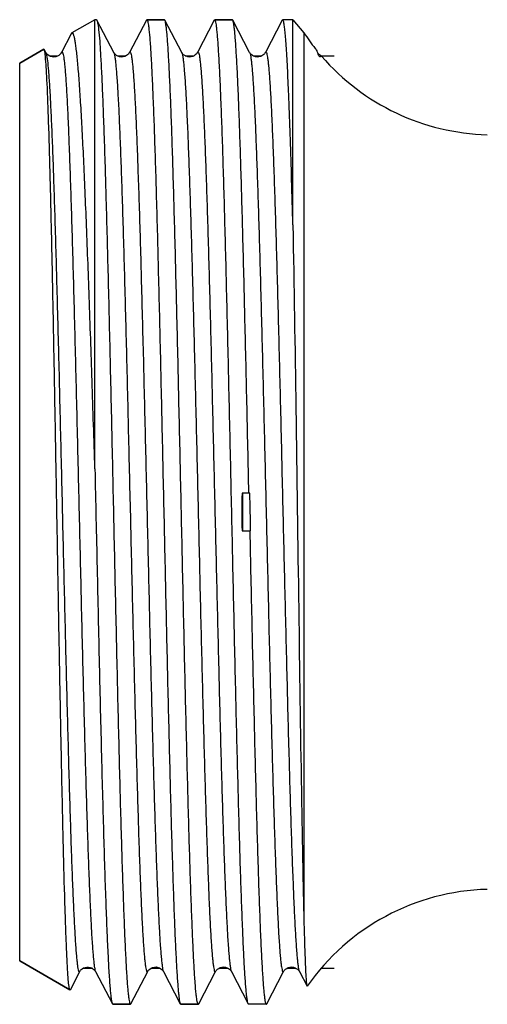
# Model space of a CAD drawing. Units: millimetres. Extents: x 0 to 297, y 0 to 210.
# Drawn here: x 215 to 228, y 87 to 113 of the extents above; entities that cross this region are included whole.
import ezdxf

# ---------------------------------------------------------------- set-up
doc = ezdxf.new("R2010")
doc.units = ezdxf.units.MM
doc.header["$LTSCALE"] = 16.335
doc.layers.get('0').update_dxf_attribs({"linetype": 'CONTINUOUS'})
doc.layers.add('BEARBEITUNG', color=7, linetype='CONTINUOUS')

msp = doc.modelspace()

# ---------------------------------------------------------------- linework, layer by layer
at = {"color": 7, "linetype": 'Continuous'}
for p, q in [((217.333, 100.834), (217.333, 112.737)), ((217.833, 111.87), (217.387, 112.726)), ((218.697, 112.726), (218.709, 112.737)), ((218.709, 112.737), (219.175, 112.737)), ((219.187, 112.726), (219.175, 112.737)), ((219.634, 111.868), (219.187, 112.726)), ((220.497, 112.726), (220.05, 111.87)), ((220.497, 112.726), (220.509, 112.737)), ((220.509, 112.737), (220.975, 112.737)), ((220.987, 112.726), (220.975, 112.737)), ((221.433, 111.87), (220.987, 112.726)), ((222.297, 112.726), (221.85, 111.87)), ((222.309, 112.737), (222.297, 112.726)), ((222.58, 107.296), (222.58, 112.737)), ((222.58, 112.737), (222.873, 112.387)), ((216.708, 112.365), (216.45, 111.87)), ((216.726, 112.387), (216.708, 112.365)), ((215.342, 111.587), (215.981, 111.957)), ((215.991, 111.95), (215.981, 111.957)), ((216.033, 111.87), (215.991, 111.95)), ((215.993, 111.945), (215.991, 111.95)), ((221.435, 100.187), (221.231, 100.187)), ((221.242, 100.187), (221.242, 99.187)), ((221.231, 99.187), (221.457, 99.187)), ((215.342, 87.787), (216.673, 87.019)), ((216.683, 87.025), (216.933, 87.505)), ((217.35, 87.505), (217.797, 86.649)), ((218.287, 86.649), (218.733, 87.505)), ((219.15, 87.505), (219.597, 86.649)), ((220.95, 87.505), (221.397, 86.649)), ((222.75, 87.505), (222.953, 87.117)), ((216.683, 87.025), (216.673, 87.019)), ((222.953, 87.117), (222.96, 87.115)), ((217.797, 86.649), (217.809, 86.637)), ((217.809, 86.637), (218.275, 86.637)), ((218.287, 86.649), (218.275, 86.637)), ((219.597, 86.649), (219.609, 86.637)), ((219.609, 86.637), (220.075, 86.637)), ((220.087, 86.649), (220.075, 86.637))]:
    msp.add_line(p, q, dxfattribs=at)
at = {"color": 9, "linetype": 'Continuous'}
msp.add_line((222.873, 112.387), (222.873, 88.763), dxfattribs=at)
at = {"color": 7, "linetype": 'Continuous'}
for points in [[(218.697, 112.726), (218.25, 111.869), (218.244, 111.858), (218.234, 111.844), (218.22, 111.827), (218.2, 111.807), (218.169, 111.785), (218.129, 111.765), (218.084, 111.752), (218.036, 111.748), (217.986, 111.754), (217.943, 111.77), (217.907, 111.789), (217.879, 111.812), (217.858, 111.833), (217.845, 111.85), (217.837, 111.861), (217.833, 111.87)], [(216.154, 111.765), (216.118, 111.783), (216.088, 111.804), (216.065, 111.825), (216.051, 111.842), (216.041, 111.855), (216.035, 111.866), (216.033, 111.87)], [(216.451, 111.87), (216.446, 111.861), (216.437, 111.848), (216.425, 111.832), (216.406, 111.813), (216.377, 111.79), (216.339, 111.769), (216.296, 111.754), (216.249, 111.748), (216.199, 111.752), (216.154, 111.765)], [(220.051, 111.87), (220.048, 111.865), (220.041, 111.854), (220.032, 111.841), (220.017, 111.823), (219.994, 111.803), (219.963, 111.781), (219.927, 111.764), (219.884, 111.752), (219.837, 111.748), (219.792, 111.753), (219.749, 111.767), (219.712, 111.787), (219.682, 111.808), (219.662, 111.828), (219.649, 111.844), (219.64, 111.858), (219.634, 111.868)], [(221.851, 111.87), (221.846, 111.861), (221.838, 111.849), (221.827, 111.834), (221.81, 111.817), (221.787, 111.797), (221.758, 111.778), (221.722, 111.762), (221.68, 111.751), (221.633, 111.748), (221.587, 111.754), (221.544, 111.769), (221.506, 111.79), (221.477, 111.814), (221.458, 111.833), (221.445, 111.849), (221.437, 111.862), (221.433, 111.87)], [(223.337, 111.772), (223.31, 111.787), (223.282, 111.809), (223.262, 111.828), (223.249, 111.844), (223.24, 111.858), (223.234, 111.868)], [(216.933, 87.505), (216.936, 87.512), (216.944, 87.524), (216.956, 87.54), (216.973, 87.558), (216.998, 87.579), (217.032, 87.6), (217.075, 87.617), (217.12, 87.626), (217.167, 87.626), (217.213, 87.616), (217.252, 87.6), (217.283, 87.581), (217.307, 87.561), (217.325, 87.542), (217.337, 87.528), (217.344, 87.517), (217.349, 87.508), (217.351, 87.505)], [(218.733, 87.505), (218.734, 87.507), (218.74, 87.518), (218.749, 87.531), (218.765, 87.549), (218.789, 87.572), (218.823, 87.595), (218.863, 87.614), (218.91, 87.625), (218.961, 87.627), (219.008, 87.617), (219.049, 87.601), (219.084, 87.58), (219.11, 87.558), (219.127, 87.54), (219.138, 87.526), (219.145, 87.514), (219.151, 87.505)], [(220.087, 86.649), (220.533, 87.506), (220.539, 87.517), (220.549, 87.531), (220.564, 87.548), (220.585, 87.568), (220.615, 87.591), (220.656, 87.611), (220.7, 87.624), (220.746, 87.627), (220.794, 87.621), (220.836, 87.608), (220.87, 87.589), (220.899, 87.568), (220.92, 87.548), (220.933, 87.532), (220.942, 87.52), (220.948, 87.51), (220.951, 87.505)], [(221.887, 86.649), (222.333, 87.506), (222.339, 87.517), (222.349, 87.531), (222.364, 87.548), (222.385, 87.568), (222.415, 87.591), (222.456, 87.611), (222.5, 87.624), (222.546, 87.627), (222.594, 87.621), (222.636, 87.608), (222.67, 87.589), (222.699, 87.568), (222.72, 87.548), (222.733, 87.532), (222.742, 87.52), (222.748, 87.51), (222.751, 87.505)]]:
    msp.add_lwpolyline(points, dxfattribs=at)
for centre, radius, start, end in [((220.509, 112.731), 0.00633, 80.8833, 89.9779), ((227.884, 115.687), 6, 213.367, 218.2422), ((227.884, 115.687), 6, 220.7546, 268.5199), ((196.44, 99.137), 25.017, 0.1163, 2.4073), ((227.884, 83.687), 6, 91.4801, 145.1569), ((218.275, 86.644), 0.00632, 261.5343, 269.9823)]:
    msp.add_arc(centre, radius, start, end, dxfattribs=at)
for points in [[(217.375, 112.737), (217.377, 112.737), (217.379, 112.736), (217.381, 112.735)], [(223.339, 111.771), (223.338, 111.771), (223.338, 111.772), (223.337, 111.772)]]:
    msp.add_open_spline(points, degree=3, dxfattribs=at)
for points, knots in [([(217.381, 112.735), (217.381, 112.734), (217.383, 112.732), (217.385, 112.728), (217.387, 112.726)], [0, 0, 0, 0, 0.208583, 1, 1, 1, 1]), ([(217.387, 112.726), (217.388, 112.724), (217.391, 112.716), (217.394, 112.707), (217.396, 112.7)], [0, 0, 0, 0, 0.203968, 1, 1, 1, 1]), ([(217.396, 112.7), (217.398, 112.695), (217.404, 112.671), (217.409, 112.647), (217.412, 112.627)], [0, 0, 0, 0, 0.202632, 1, 1, 1, 1]), ([(217.412, 112.627), (217.424, 112.555), (217.444, 112.374), (217.47, 112.046), (217.495, 111.609), (217.522, 111.067), (217.548, 110.425), (217.586, 109.384), (217.631, 107.882), (217.684, 105.877), (217.737, 103.653), (217.79, 101.289), (217.842, 98.869), (217.895, 96.478), (217.94, 94.542), (217.977, 93.07), (218.003, 92.048), (218.03, 91.093), (218.057, 90.214), (218.084, 89.419), (218.11, 88.714), (218.133, 88.186), (218.152, 87.814), (218.165, 87.574), (218.178, 87.36), (218.192, 87.174), (218.205, 87.015), (218.218, 86.885), (218.231, 86.782), (218.244, 86.708), (218.255, 86.664), (218.265, 86.643), (218.271, 86.638), (218.274, 86.638)], [0, 0, 0, 0, 0.008375, 0.021046, 0.037914, 0.058834, 0.083625, 0.112067, 0.178879, 0.25692, 0.343443, 0.4354, 0.529552, 0.622583, 0.711216, 0.752898, 0.792328, 0.829159, 0.863064, 0.893748, 0.920936, 0.944392, 0.954654, 0.96391, 0.972139, 0.979321, 0.985443, 0.990495, 0.994465, 0.997351, 0.999164, 0.999687, 1, 1, 1, 1]), ([(218.709, 112.737), (218.712, 112.737), (218.719, 112.732), (218.729, 112.708), (218.735, 112.684), (218.739, 112.666)], [0, 0, 0, 0, 0.109435, 0.302173, 1, 1, 1, 1]), ([(218.739, 112.666), (218.744, 112.64), (218.754, 112.579), (218.774, 112.419), (218.796, 112.149), (218.822, 111.745), (218.848, 111.235), (218.875, 110.624), (218.901, 109.917), (218.928, 109.121), (218.965, 107.901), (219.01, 106.21), (219.062, 104.026), (219.115, 101.69), (219.168, 99.284), (219.22, 96.892), (219.273, 94.598), (219.318, 92.784), (219.354, 91.441), (219.381, 90.537), (219.407, 89.712), (219.434, 88.975), (219.46, 88.332), (219.487, 87.788), (219.51, 87.399), (219.529, 87.141), (219.542, 86.988), (219.555, 86.864), (219.568, 86.767), (219.58, 86.698), (219.59, 86.662), (219.597, 86.649)], [0, 0, 0, 0, 0.00304, 0.007154, 0.018578, 0.034191, 0.053859, 0.077418, 0.104658, 0.135345, 0.169211, 0.245267, 0.330174, 0.420967, 0.514478, 0.607441, 0.696612, 0.778876, 0.816509, 0.851364, 0.883135, 0.911547, 0.936349, 0.957328, 0.974302, 0.98124, 0.987126, 0.991949, 0.995701, 0.998379, 1, 1, 1, 1]), ([(220.043, 86.715), (220.038, 86.742), (220.028, 86.805), (220.009, 86.968), (219.986, 87.241), (219.96, 87.65), (219.934, 88.163), (219.908, 88.777), (219.87, 89.781), (219.825, 91.24), (219.773, 93.198), (219.72, 95.382), (219.668, 97.716), (219.615, 100.119), (219.563, 102.507), (219.51, 104.797), (219.465, 106.607), (219.429, 107.946), (219.402, 108.848), (219.376, 109.671), (219.349, 110.406), (219.323, 111.047), (219.296, 111.59), (219.274, 111.978), (219.255, 112.235), (219.242, 112.387), (219.228, 112.512), (219.216, 112.609), (219.203, 112.677), (219.193, 112.713), (219.187, 112.726)], [0, 0, 0, 0, 0.003136, 0.007343, 0.018942, 0.034714, 0.054525, 0.078206, 0.105551, 0.170257, 0.246394, 0.331311, 0.422052, 0.515462, 0.608289, 0.697297, 0.779394, 0.816944, 0.851719, 0.883415, 0.911757, 0.9365, 0.957427, 0.97436, 0.981281, 0.987153, 0.991966, 0.995709, 0.998382, 1, 1, 1, 1]), ([(221.385, 86.68), (221.38, 86.702), (221.37, 86.755), (221.356, 86.85), (221.343, 86.974), (221.323, 87.197), (221.3, 87.547), (221.273, 88.048), (221.247, 88.656), (221.22, 89.364), (221.192, 90.167), (221.155, 91.403), (221.109, 93.122), (221.055, 95.348), (221.002, 97.733), (220.948, 100.188), (220.894, 102.625), (220.849, 104.604), (220.811, 106.112), (220.784, 107.162), (220.757, 108.144), (220.73, 109.048), (220.703, 109.867), (220.676, 110.594), (220.653, 111.138), (220.634, 111.522), (220.62, 111.77), (220.606, 111.99), (220.593, 112.183), (220.579, 112.347), (220.566, 112.482), (220.553, 112.588), (220.54, 112.664), (220.528, 112.71), (220.518, 112.731), (220.512, 112.737), (220.51, 112.737)], [0, 0, 0, 0, 0.002559, 0.006234, 0.011024, 0.01692, 0.031985, 0.051298, 0.074689, 0.101943, 0.132817, 0.167026, 0.244183, 0.33061, 0.423163, 0.518477, 0.613084, 0.703543, 0.746179, 0.786564, 0.824328, 0.859128, 0.890648, 0.918599, 0.94273, 0.953292, 0.96282, 0.971293, 0.978691, 0.984999, 0.990204, 0.994296, 0.997272, 0.999141, 0.999679, 1, 1, 1, 1]), ([(221.414, 100.187), (221.396, 100.99), (221.361, 102.561), (221.309, 104.84), (221.264, 106.641), (221.228, 107.974), (221.201, 108.871), (221.175, 109.688), (221.149, 110.419), (221.122, 111.057), (221.096, 111.597), (221.073, 111.982), (221.054, 112.238), (221.041, 112.389), (221.028, 112.513), (221.016, 112.609), (221.003, 112.677), (220.993, 112.713), (220.987, 112.726)], [0, 0, 0, 0, 0.191814, 0.375596, 0.545021, 0.622489, 0.69422, 0.75959, 0.818038, 0.869055, 0.912205, 0.947118, 0.96139, 0.973498, 0.983421, 0.991143, 0.996659, 1, 1, 1, 1]), ([(222.58, 107.296), (222.57, 107.696), (222.548, 108.455), (222.515, 109.527), (222.486, 110.337), (222.462, 110.911), (222.446, 111.284), (222.429, 111.616), (222.412, 111.907), (222.395, 112.154), (222.379, 112.358), (222.362, 112.517), (222.347, 112.631), (222.332, 112.699), (222.32, 112.729), (222.312, 112.737), (222.309, 112.737)], [0, 0, 0, 0, 0.220056, 0.417551, 0.589563, 0.665277, 0.733776, 0.794805, 0.848156, 0.893654, 0.931136, 0.960492, 0.98165, 0.99461, 0.998122, 1, 1, 1, 1]), ([(217.333, 100.834), (217.309, 101.613), (217.261, 103.13), (217.187, 105.317), (217.123, 107.028), (217.071, 108.28), (217.034, 109.112), (216.996, 109.862), (216.959, 110.522), (216.926, 111.015), (216.9, 111.36), (216.881, 111.58), (216.862, 111.775), (216.843, 111.943), (216.824, 112.085), (216.808, 112.185), (216.794, 112.252), (216.785, 112.292), (216.775, 112.325), (216.766, 112.351), (216.756, 112.371), (216.747, 112.383), (216.736, 112.39), (216.729, 112.388), (216.726, 112.387)], [0, 0, 0, 0, 0.201634, 0.392508, 0.566176, 0.644668, 0.716677, 0.781582, 0.83881, 0.887863, 0.909185, 0.928309, 0.945193, 0.959798, 0.9721, 0.982079, 0.986194, 0.989726, 0.992679, 0.995063, 0.996895, 0.998219, 0.999152, 1, 1, 1, 1]), ([(223.174, 111.971), (223.177, 111.967), (223.19, 111.949), (223.202, 111.929), (223.21, 111.913)], [0, 0, 0, 0, 0.226627, 1, 1, 1, 1]), ([(216.017, 111.811), (216.014, 111.84), (216.008, 111.885), (215.999, 111.93), (215.993, 111.945)], [0, 0, 0, 0, 0.632795, 1, 1, 1, 1]), ([(216.029, 111.689), (216.028, 111.7), (216.025, 111.741), (216.021, 111.782), (216.017, 111.811)], [0, 0, 0, 0, 0.277718, 1, 1, 1, 1]), ([(223.21, 111.913), (223.212, 111.91), (223.219, 111.896), (223.225, 111.882), (223.23, 111.871)], [0, 0, 0, 0, 0.238078, 1, 1, 1, 1]), ([(223.23, 111.871), (223.231, 111.868), (223.237, 111.856), (223.242, 111.843), (223.245, 111.834)], [0, 0, 0, 0, 0.241251, 1, 1, 1, 1]), ([(223.337, 111.772), (223.334, 111.774), (223.326, 111.77), (223.32, 111.762), (223.311, 111.756), (223.304, 111.752), (223.29, 111.751), (223.273, 111.771), (223.259, 111.799), (223.25, 111.822), (223.245, 111.834)], [0, 0, 0, 0, 0.053805, 0.154129, 0.22413, 0.265336, 0.317388, 0.508656, 0.728804, 1, 1, 1, 1]), ([(216.649, 87.109), (216.64, 87.168), (216.626, 87.317), (216.608, 87.588), (216.59, 87.949), (216.571, 88.398), (216.552, 88.932), (216.525, 89.802), (216.493, 91.066), (216.455, 92.768), (216.417, 94.678), (216.379, 96.737), (216.341, 98.882), (216.303, 101.049), (216.265, 103.169), (216.227, 105.177), (216.189, 107.011), (216.151, 108.612), (216.113, 109.931), (216.08, 110.833), (216.052, 111.383), (216.037, 111.597), (216.029, 111.689)], [0, 0, 0, 0, 0.007274, 0.018317, 0.033057, 0.051388, 0.073176, 0.098261, 0.15755, 0.227481, 0.305944, 0.390552, 0.478727, 0.567759, 0.654898, 0.737442, 0.812818, 0.878656, 0.932877, 0.973759, 0.988773, 1, 1, 1, 1]), ([(222.58, 107.296), (222.609, 105.67), (222.661, 102.276), (222.73, 97.272), (222.787, 93.238), (222.835, 90.454), (222.86, 89.28), (222.873, 88.763)], [0, 0, 0, 0, 0.263248, 0.54938, 0.809965, 0.916256, 1, 1, 1, 1]), ([(217.333, 100.834), (217.353, 99.957), (217.391, 98.222), (217.447, 95.685), (217.496, 93.655), (217.535, 92.138), (217.564, 91.109), (217.592, 90.166), (217.621, 89.321), (217.65, 88.582), (217.678, 87.956), (217.703, 87.508), (217.723, 87.211), (217.737, 87.035), (217.751, 86.892), (217.765, 86.782), (217.779, 86.704), (217.789, 86.663), (217.797, 86.649)], [0, 0, 0, 0, 0.185466, 0.366661, 0.536237, 0.614482, 0.687287, 0.753911, 0.813673, 0.865968, 0.910265, 0.946115, 0.960758, 0.973161, 0.9833, 0.991152, 0.996709, 1, 1, 1, 1]), ([(221.436, 99.187), (221.454, 98.363), (221.489, 96.75), (221.535, 94.766), (221.572, 93.254), (221.599, 92.202), (221.627, 91.219), (221.654, 90.313), (221.681, 89.494), (221.708, 88.767), (221.735, 88.141), (221.758, 87.684), (221.778, 87.373), (221.791, 87.182), (221.805, 87.019), (221.818, 86.886), (221.831, 86.781), (221.844, 86.707), (221.856, 86.662), (221.866, 86.642), (221.872, 86.638), (221.875, 86.638)], [0, 0, 0, 0, 0.196882, 0.385096, 0.473795, 0.557785, 0.636302, 0.708625, 0.774093, 0.832109, 0.882139, 0.923734, 0.941245, 0.956514, 0.969507, 0.980194, 0.988561, 0.994601, 0.998333, 0.999378, 1, 1, 1, 1]), ([(222.873, 88.763), (222.876, 88.642), (222.882, 88.415), (222.892, 88.095), (222.902, 87.82), (222.912, 87.59), (222.921, 87.405), (222.93, 87.28), (222.937, 87.204), (222.942, 87.164), (222.947, 87.137), (222.95, 87.122), (222.953, 87.117)], [0, 0, 0, 0, 0.219752, 0.413768, 0.581136, 0.72121, 0.833467, 0.917493, 0.948821, 0.972989, 0.990013, 1, 1, 1, 1]), ([(216.673, 87.019), (216.67, 87.02), (216.665, 87.03), (216.66, 87.047), (216.654, 87.075), (216.651, 87.096), (216.649, 87.109)], [0, 0, 0, 0, 0.108592, 0.307927, 0.604541, 1, 1, 1, 1]), ([(220.075, 86.637), (220.072, 86.637), (220.064, 86.644), (220.053, 86.67), (220.047, 86.695), (220.043, 86.715)], [0, 0, 0, 0, 0.106962, 0.299254, 1, 1, 1, 1]), ([(221.397, 86.649), (221.396, 86.651), (221.391, 86.661), (221.388, 86.672), (221.385, 86.68)], [0, 0, 0, 0, 0.198135, 1, 1, 1, 1]), ([(221.409, 86.637), (221.408, 86.637), (221.402, 86.639), (221.399, 86.645), (221.397, 86.649)], [0, 0, 0, 0, 0.179949, 1, 1, 1, 1]), ([(221.875, 86.638), (221.876, 86.638), (221.881, 86.639), (221.884, 86.645), (221.887, 86.649)], [0, 0, 0, 0, 0.180054, 1, 1, 1, 1])]:
    msp.add_open_spline(points, degree=3, knots=knots, dxfattribs=at)
at = {"color": 9, "linetype": 'Continuous'}
for points, knots in [([(216.033, 111.87), (216.034, 111.867), (216.04, 111.853), (216.044, 111.839), (216.047, 111.827)], [0, 0, 0, 0, 0.190873, 1, 1, 1, 1]), ([(216.047, 111.827), (216.053, 111.804), (216.063, 111.748), (216.083, 111.599), (216.107, 111.343), (216.133, 110.955), (216.16, 110.463), (216.188, 109.869), (216.215, 109.181), (216.242, 108.404), (216.28, 107.213), (216.327, 105.564), (216.381, 103.436), (216.435, 101.168), (216.49, 98.845), (216.544, 96.554), (216.59, 94.703), (216.628, 93.302), (216.655, 92.334), (216.682, 91.434), (216.71, 90.612), (216.737, 89.874), (216.761, 89.315), (216.78, 88.915), (216.794, 88.653), (216.807, 88.416), (216.821, 88.206), (216.835, 88.022), (216.848, 87.866), (216.862, 87.737), (216.875, 87.636), (216.887, 87.569), (216.897, 87.53), (216.904, 87.511), (216.91, 87.499), (216.918, 87.491), (216.928, 87.496), (216.931, 87.502), (216.933, 87.505)], [0, 0, 0, 0, 0.002927, 0.006992, 0.018523, 0.034512, 0.054816, 0.079249, 0.107586, 0.139562, 0.174883, 0.254209, 0.342616, 0.436814, 0.533301, 0.628486, 0.718829, 0.761125, 0.80097, 0.837996, 0.871855, 0.902235, 0.928851, 0.940671, 0.951458, 0.961191, 0.969848, 0.977407, 0.983852, 0.989171, 0.993354, 0.996397, 0.997494, 0.998313, 0.998869, 0.999208, 0.999511, 1, 1, 1, 1]), ([(216.451, 111.87), (216.452, 111.873), (216.455, 111.879), (216.465, 111.884), (216.474, 111.876), (216.484, 111.855), (216.496, 111.809), (216.509, 111.733), (216.523, 111.628), (216.536, 111.494), (216.55, 111.332), (216.564, 111.142), (216.578, 110.925), (216.592, 110.68), (216.606, 110.409), (216.625, 109.996), (216.649, 109.42), (216.677, 108.659), (216.705, 107.812), (216.733, 106.887), (216.761, 105.893), (216.799, 104.456), (216.846, 102.564), (216.901, 100.228), (216.956, 97.872), (217.011, 95.585), (217.058, 93.764), (217.096, 92.407), (217.124, 91.488), (217.152, 90.648), (217.18, 89.895), (217.208, 89.236), (217.235, 88.678), (217.259, 88.279), (217.279, 88.013), (217.293, 87.856), (217.307, 87.727), (217.32, 87.627), (217.333, 87.556), (217.344, 87.518), (217.35, 87.505)], [0, 0, 0, 0, 0.000491, 0.000795, 0.001147, 0.001727, 0.003719, 0.006877, 0.011208, 0.016708, 0.02337, 0.031177, 0.040111, 0.050152, 0.061277, 0.073458, 0.100872, 0.132131, 0.166937, 0.204953, 0.245817, 0.289132, 0.381436, 0.478322, 0.576069, 0.670924, 0.759244, 0.799881, 0.83764, 0.872158, 0.903103, 0.930179, 0.953126, 0.971727, 0.97934, 0.985806, 0.99111, 0.995243, 0.9982, 1, 1, 1, 1]), ([(217.833, 111.87), (217.84, 111.857), (217.85, 111.819), (217.863, 111.748), (217.877, 111.648), (217.89, 111.519), (217.904, 111.361), (217.924, 111.096), (217.948, 110.696), (217.976, 110.138), (218.003, 109.479), (218.031, 108.726), (218.059, 107.886), (218.087, 106.967), (218.125, 105.61), (218.172, 103.788), (218.227, 101.501), (218.283, 99.145), (218.338, 96.809), (218.385, 94.917), (218.423, 93.48), (218.451, 92.486), (218.478, 91.561), (218.506, 90.714), (218.534, 89.954), (218.558, 89.377), (218.577, 88.965), (218.591, 88.694), (218.605, 88.449), (218.619, 88.232), (218.633, 88.042), (218.647, 87.88), (218.661, 87.747), (218.674, 87.642), (218.688, 87.566), (218.7, 87.52), (218.71, 87.499), (218.718, 87.491), (218.728, 87.496), (218.731, 87.502), (218.733, 87.505)], [0, 0, 0, 0, 0.0018, 0.004761, 0.008896, 0.014202, 0.020669, 0.028286, 0.046891, 0.069844, 0.096924, 0.127876, 0.162398, 0.200163, 0.240805, 0.329135, 0.423997, 0.521749, 0.618637, 0.71094, 0.754254, 0.795114, 0.833127, 0.867927, 0.899181, 0.926588, 0.938766, 0.949886, 0.959923, 0.968853, 0.976656, 0.983312, 0.988808, 0.993134, 0.996286, 0.998273, 0.998851, 0.999202, 0.999507, 1, 1, 1, 1]), ([(218.251, 111.87), (218.252, 111.873), (218.255, 111.879), (218.265, 111.884), (218.274, 111.876), (218.284, 111.855), (218.296, 111.809), (218.309, 111.733), (218.323, 111.628), (218.336, 111.494), (218.35, 111.332), (218.364, 111.142), (218.378, 110.925), (218.392, 110.68), (218.406, 110.409), (218.425, 109.996), (218.449, 109.42), (218.477, 108.659), (218.505, 107.812), (218.533, 106.887), (218.561, 105.893), (218.599, 104.456), (218.646, 102.564), (218.701, 100.228), (218.756, 97.872), (218.811, 95.585), (218.858, 93.764), (218.896, 92.407), (218.924, 91.488), (218.952, 90.648), (218.98, 89.895), (219.008, 89.236), (219.035, 88.678), (219.059, 88.279), (219.079, 88.013), (219.093, 87.856), (219.107, 87.727), (219.12, 87.627), (219.133, 87.556), (219.144, 87.518), (219.15, 87.505)], [0, 0, 0, 0, 0.000491, 0.000794, 0.001147, 0.001727, 0.003719, 0.006877, 0.011209, 0.016709, 0.02337, 0.031178, 0.040112, 0.050153, 0.061278, 0.07346, 0.100873, 0.132133, 0.166938, 0.204955, 0.245818, 0.289134, 0.381438, 0.478324, 0.57607, 0.670925, 0.759245, 0.799882, 0.837641, 0.872158, 0.903104, 0.930179, 0.953127, 0.971727, 0.979341, 0.985806, 0.99111, 0.995243, 0.998201, 1, 1, 1, 1]), ([(219.633, 111.87), (219.64, 111.857), (219.65, 111.819), (219.663, 111.748), (219.677, 111.648), (219.69, 111.519), (219.704, 111.362), (219.724, 111.096), (219.748, 110.697), (219.776, 110.139), (219.803, 109.48), (219.831, 108.727), (219.859, 107.887), (219.887, 106.968), (219.925, 105.611), (219.972, 103.79), (220.027, 101.503), (220.083, 99.147), (220.138, 96.811), (220.184, 94.919), (220.223, 93.482), (220.25, 92.488), (220.278, 91.563), (220.306, 90.716), (220.334, 89.955), (220.358, 89.379), (220.377, 88.966), (220.391, 88.695), (220.405, 88.45), (220.419, 88.233), (220.433, 88.043), (220.447, 87.881), (220.461, 87.747), (220.474, 87.642), (220.488, 87.566), (220.5, 87.52), (220.51, 87.499), (220.518, 87.491), (220.528, 87.496), (220.531, 87.502), (220.533, 87.505)], [0, 0, 0, 0, 0.001799, 0.004757, 0.00889, 0.014194, 0.020659, 0.028273, 0.046874, 0.069821, 0.096897, 0.127843, 0.16236, 0.200119, 0.240756, 0.329077, 0.423932, 0.521679, 0.618565, 0.710869, 0.754184, 0.795048, 0.833064, 0.86787, 0.899129, 0.926543, 0.938724, 0.949849, 0.95989, 0.968823, 0.97663, 0.983292, 0.988792, 0.993123, 0.996281, 0.998273, 0.998853, 0.999205, 0.999509, 1, 1, 1, 1]), ([(220.051, 111.87), (220.052, 111.873), (220.055, 111.879), (220.065, 111.884), (220.074, 111.876), (220.084, 111.855), (220.096, 111.809), (220.109, 111.733), (220.122, 111.628), (220.136, 111.495), (220.15, 111.333), (220.164, 111.143), (220.178, 110.925), (220.192, 110.681), (220.206, 110.409), (220.225, 109.997), (220.249, 109.421), (220.277, 108.66), (220.305, 107.813), (220.333, 106.888), (220.361, 105.893), (220.399, 104.457), (220.446, 102.564), (220.501, 100.229), (220.556, 97.872), (220.611, 95.586), (220.658, 93.764), (220.696, 92.407), (220.724, 91.488), (220.752, 90.648), (220.78, 89.895), (220.808, 89.236), (220.835, 88.678), (220.859, 88.279), (220.879, 88.013), (220.893, 87.856), (220.907, 87.727), (220.92, 87.627), (220.933, 87.556), (220.944, 87.518), (220.95, 87.505)], [0, 0, 0, 0, 0.000492, 0.000796, 0.001148, 0.001728, 0.003718, 0.006872, 0.011202, 0.016701, 0.023359, 0.031164, 0.040098, 0.050137, 0.061259, 0.07344, 0.10085, 0.132109, 0.166912, 0.204928, 0.24579, 0.289106, 0.38141, 0.478298, 0.576048, 0.670907, 0.759231, 0.79987, 0.837631, 0.872151, 0.903098, 0.930175, 0.953124, 0.971724, 0.979339, 0.985806, 0.991109, 0.995241, 0.998201, 1, 1, 1, 1]), ([(221.433, 111.87), (221.44, 111.857), (221.45, 111.819), (221.463, 111.748), (221.477, 111.648), (221.49, 111.519), (221.504, 111.362), (221.524, 111.096), (221.548, 110.697), (221.576, 110.139), (221.603, 109.48), (221.631, 108.727), (221.659, 107.887), (221.687, 106.968), (221.725, 105.611), (221.772, 103.79), (221.827, 101.503), (221.883, 99.147), (221.938, 96.811), (221.984, 94.919), (222.023, 93.482), (222.05, 92.488), (222.078, 91.563), (222.106, 90.716), (222.134, 89.955), (222.158, 89.379), (222.177, 88.966), (222.191, 88.695), (222.205, 88.45), (222.219, 88.233), (222.233, 88.043), (222.247, 87.881), (222.261, 87.747), (222.274, 87.642), (222.288, 87.566), (222.3, 87.52), (222.31, 87.499), (222.318, 87.491), (222.328, 87.496), (222.331, 87.502), (222.333, 87.505)], [0, 0, 0, 0, 0.0018, 0.004759, 0.00889, 0.014195, 0.020661, 0.028274, 0.046875, 0.069821, 0.096898, 0.127842, 0.162361, 0.20012, 0.240756, 0.329077, 0.423932, 0.521678, 0.618564, 0.710868, 0.754184, 0.795046, 0.833063, 0.867869, 0.899128, 0.926542, 0.938723, 0.949847, 0.959888, 0.968823, 0.976628, 0.98329, 0.988792, 0.993122, 0.996278, 0.998272, 0.998852, 0.999204, 0.999509, 1, 1, 1, 1]), ([(221.851, 111.87), (221.852, 111.873), (221.855, 111.879), (221.865, 111.884), (221.874, 111.876), (221.884, 111.855), (221.896, 111.809), (221.909, 111.733), (221.922, 111.628), (221.936, 111.495), (221.95, 111.333), (221.964, 111.143), (221.978, 110.925), (221.992, 110.681), (222.006, 110.41), (222.025, 109.997), (222.049, 109.421), (222.077, 108.66), (222.105, 107.813), (222.133, 106.888), (222.161, 105.894), (222.199, 104.457), (222.246, 102.565), (222.301, 100.229), (222.356, 97.873), (222.411, 95.586), (222.458, 93.764), (222.496, 92.407), (222.524, 91.488), (222.552, 90.648), (222.58, 89.895), (222.608, 89.236), (222.635, 88.678), (222.659, 88.279), (222.679, 88.013), (222.693, 87.856), (222.707, 87.727), (222.72, 87.627), (222.734, 87.556), (222.744, 87.518), (222.75, 87.505)], [0, 0, 0, 0, 0.000493, 0.000797, 0.001149, 0.001728, 0.003718, 0.006872, 0.0112, 0.016699, 0.023358, 0.031161, 0.040093, 0.050133, 0.061255, 0.073434, 0.100845, 0.132102, 0.166905, 0.204921, 0.245783, 0.289098, 0.381403, 0.478291, 0.576042, 0.670902, 0.759227, 0.799867, 0.837628, 0.872149, 0.903095, 0.930174, 0.953122, 0.971724, 0.979338, 0.985804, 0.991109, 0.995241, 0.9982, 1, 1, 1, 1])]:
    msp.add_open_spline(points, degree=3, knots=knots, dxfattribs=at)
at = {"layer": 'BEARBEITUNG', "color": 7, "linetype": 'Continuous'}
for p, q in [((217.333, 112.737), (216.726, 112.387)), ((217.375, 112.737), (217.333, 112.737)), ((219.175, 112.737), (218.709, 112.737)), ((220.975, 112.737), (220.509, 112.737)), ((222.58, 112.737), (222.309, 112.737)), ((215.981, 111.957), (215.342, 111.587)), ((215.342, 87.787), (215.342, 111.587)), ((216.673, 87.019), (215.342, 87.787)), ((218.275, 86.637), (217.809, 86.637)), ((220.075, 86.637), (219.609, 86.637)), ((221.875, 86.637), (221.409, 86.637))]:
    msp.add_line(p, q, dxfattribs=at)
at = {"layer": 'BEARBEITUNG', "color": 2, "linetype": 'Continuous'}
for p, q in [((216.128, 111.777), (216.354, 111.777)), ((217.929, 111.777), (218.154, 111.777)), ((219.729, 111.777), (219.955, 111.777)), ((221.529, 111.777), (221.756, 111.777)), ((223.328, 111.777), (223.671, 111.777)), ((217.028, 87.597), (217.256, 87.597)), ((218.828, 87.597), (219.055, 87.597)), ((220.629, 87.597), (220.855, 87.597)), ((222.429, 87.597), (222.655, 87.597)), ((223.337, 87.597), (223.671, 87.597))]:
    msp.add_line(p, q, dxfattribs=at)
at = {"layer": 'BEARBEITUNG', "color": 7, "linetype": 'Continuous'}
msp.add_ellipse((224.725, 99.687), major_axis=(0, 13.05), ratio=0.267949, start_param=1.532473, end_param=1.60912, dxfattribs=at)

doc.saveas('drawing.dxf')
